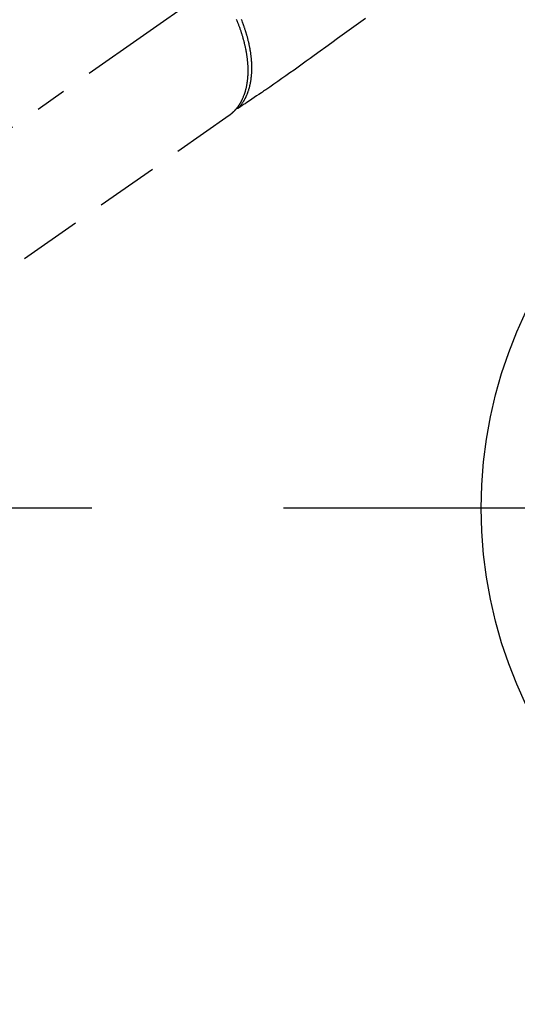
# Model space of a CAD drawing. Extents: x 27948 to 54421, y -11033 to -2163.
# Drawn here: x 45141 to 45241, y -4384 to -4187 of the extents above; entities that cross this region are included whole.
import ezdxf

# ---------------------------------------------------------------- set-up
doc = ezdxf.new("R2010")
doc.units = 0
doc.header["$LTSCALE"] = 50
doc.header["$MEASUREMENT"] = 0
for name, pattern in [('CENTER', [2, 1.25, -0.25, 0.25, -0.25]), ('CENTER2', [1.125, 0.75, -0.125, 0.125, -0.125]), ('HIDDEN', [0.375, 0.25, -0.125])]:
    doc.linetypes.add(name, pattern=pattern)
doc.layers.get('0').update_dxf_attribs({"linetype": 'CONTINUOUS'})
doc.layers.get('DEFPOINTS').update_dxf_attribs({"color": 146, "linetype": 'CONTINUOUS'})
for name, color, linetype in [('150-機器', 8, 'CONTINUOUS'), ('160-文字', 254, 'CONTINUOUS'), ('166-寸法B', 11, 'CONTINUOUS')]:
    doc.layers.add(name, color=color, linetype=linetype)
doc.styles.add('KH001', font='txt')
doc.dimstyles.new('KH1xx030', dxfattribs={"dimscale": 30, "dimtxt": 2, "dimasz": 0.6, "dimexe": 0.3, "dimexo": 1.2, "dimgap": 0.5, "dimtad": 3, "dimdec": 1, "dimdsep": 46, "dimlunit": 6, "dimtxsty": 'KH001', "dimblk": 'DOT', "dimcen": 1, "dimdle": 1, "dimclrd": 256, "dimclre": 256, "dimclrt": 256, "dimadec": 0, "dimazin": 0, "dimtfac": 1, "dimtdec": 1, "dimtix": 1, "dimtmove": 2, "dimatfit": 3, "dimldrblk": 'CLOSEDBLANK', "dimfxl": 1, "dimtolj": 1, "dimtzin": 0, "dimlwd": -1, "dimlwe": -1, "dimarcsym": 0})

# ---------------------------------------------------------------- blocks, each defined once
blk = doc.blocks.new('_Dot')
at = {"color": 0, "linetype": 'ByBlock', "lineweight": -2}
blk.add_line((-0.5, 0), (-1, 0), dxfattribs=at)
at = {"color": 0, "linetype": 'ByBlock', "const_width": 0.5}
blk.add_lwpolyline([(-0.25, 0, 1), (0.25, 0, 1)], format="xyb", close=True, dxfattribs=at)
blk = doc.blocks.new('*D119')
at = {"layer": '166-寸法B', "transparency": 16777216}
for p, q in [((45011.5, -3853.11), (45011.5, -4010.06)), ((45185.61, -4010.06), (45002.5, -4010.06)), ((45011.5, -4267.06), (45011.5, -4028.06)), ((45155.61, -4285.06), (45002.5, -4285.06))]:
    blk.add_line(p, q, dxfattribs=at)
at = {"layer": 'DEFPOINTS', "color": 0, "transparency": 16777216}
for p in [(45011.5, -4010.06), (45221.61, -4010.06), (45191.61, -4285.06)]:
    blk.add_point(p, dxfattribs=at)
at = {"layer": '166-寸法B', "transparency": 16777216, "xscale": 18, "yscale": 18, "zscale": 18}
for p, rotation in [((45011.5, -4010.06), 90), ((45011.5, -4285.06), 270)]:
    blk.add_blockref('_Dot', p, dxfattribs=dict(at, rotation=rotation))
at = {"layer": '166-寸法B', "transparency": 16777216, "insert": (44966.5, -3922.48), "char_height": 60, "attachment_point": 5, "rotation": 90, "style": 'KH001'}
blk.add_mtext('\\A1;275', dxfattribs=at)
blk = doc.blocks.new('_ClosedBlank')
at = {"color": 0, "linetype": 'ByBlock', "lineweight": -2}
for p, q in [((-1, 0.167), (0, 0)), ((-1, 0.167), (-1, -0.167)), ((0, 0), (-1, -0.167))]:
    blk.add_line(p, q, dxfattribs=at)
blk = doc.blocks.new('F402_H')
at = {"layer": '150-機器', "color": 13, "linetype": 'CENTER2'}
blk.add_line((0, 0), (-244.02, -170.86), dxfattribs=at)
at = {"layer": '150-機器', "color": 13, "linetype": 'HIDDEN'}
blk.add_line((-140.96, -126.7), (-201.3, -168.96), dxfattribs=at)
at = {"layer": '150-機器', "color": 13, "linetype": 'Continuous'}
blk.add_line((-141.06, -126.78), (-140.96, -126.7), dxfattribs=at)
at = {"layer": '150-機器', "color": 13, "linetype": 'HIDDEN'}
for points in [[(-113.69, -107.27), (-115.08, -108.28), (-116.47, -109.29), (-117.86, -110.3), (-119.25, -111.31), (-120.42, -112.15), (-121.58, -113), (-122.74, -113.84), (-123.91, -114.68), (-124.71, -115.27), (-125.52, -115.86), (-126.33, -116.45), (-127.14, -117.03), (-127.95, -117.6), (-128.77, -118.17), (-129.59, -118.74), (-130.4, -119.31), (-131.21, -119.88), (-132.01, -120.45), (-132.82, -121.02), (-133.63, -121.57), (-133.85, -121.72), (-134.07, -121.86), (-134.29, -122.01), (-134.5, -122.15), (-134.98, -122.47), (-135.45, -122.78), (-135.92, -123.1), (-136.39, -123.41), (-136.69, -123.61), (-136.98, -123.81), (-137.28, -124), (-137.58, -124.2), (-137.76, -124.33), (-137.95, -124.45), (-138.14, -124.58), (-138.33, -124.71), (-138.4, -124.75), (-138.46, -124.79), (-138.53, -124.84), (-138.6, -124.88), (-138.67, -124.93), (-138.75, -124.98), (-138.82, -125.03), (-138.9, -125.08), (-138.94, -125.11), (-138.98, -125.14), (-139.01, -125.16), (-139.05, -125.19), (-139.07, -125.2), (-139.09, -125.21), (-139.11, -125.22), (-139.12, -125.23), (-139.14, -125.24), (-139.15, -125.25), (-139.16, -125.26), (-139.18, -125.27), (-139.19, -125.27), (-139.2, -125.28), (-139.21, -125.28), (-139.22, -125.29), (-139.23, -125.29), (-139.24, -125.29), (-139.25, -125.3), (-139.26, -125.3), (-139.27, -125.3), (-139.28, -125.31), (-139.3, -125.31), (-139.31, -125.31), (-139.32, -125.31), (-139.33, -125.31), (-139.34, -125.31), (-139.36, -125.32), (-139.36, -125.32), (-139.37, -125.32), (-139.38, -125.32), (-139.38, -125.31), (-139.39, -125.31), (-139.41, -125.31), (-139.42, -125.31), (-139.43, -125.31), (-139.43, -125.31), (-139.43, -125.31), (-139.43, -125.31), (-139.44, -125.31), (-139.45, -125.31), (-139.46, -125.31), (-139.48, -125.3), (-139.49, -125.3)], [(-139.11, -125.22), (-139.07, -125.18), (-139.03, -125.14), (-138.99, -125.09), (-138.95, -125.05), (-138.91, -125), (-138.87, -124.96), (-138.83, -124.91), (-138.79, -124.87), (-138.77, -124.84), (-138.75, -124.82), (-138.73, -124.8), (-138.71, -124.77), (-138.67, -124.73), (-138.63, -124.68), (-138.6, -124.63), (-138.56, -124.58), (-138.48, -124.48), (-138.4, -124.37), (-138.32, -124.26), (-138.25, -124.15), (-138.19, -124.06), (-138.13, -123.98), (-138.08, -123.89), (-138.02, -123.8), (-137.99, -123.74), (-137.95, -123.68), (-137.91, -123.61), (-137.88, -123.55), (-137.83, -123.46), (-137.78, -123.38), (-137.74, -123.3), (-137.69, -123.21), (-137.66, -123.15), (-137.63, -123.08), (-137.59, -123.01), (-137.56, -122.94), (-137.52, -122.86), (-137.49, -122.78), (-137.45, -122.71), (-137.42, -122.63), (-137.38, -122.53), (-137.34, -122.44), (-137.3, -122.35), (-137.27, -122.26), (-137.24, -122.18), (-137.21, -122.09), (-137.18, -122.01), (-137.15, -121.93), (-137.11, -121.82), (-137.07, -121.71), (-137.04, -121.6), (-137, -121.49), (-136.98, -121.41), (-136.95, -121.32), (-136.93, -121.23), (-136.9, -121.14), (-136.87, -121.02), (-136.84, -120.89), (-136.81, -120.77), (-136.78, -120.64), (-136.75, -120.53), (-136.72, -120.41), (-136.7, -120.3), (-136.68, -120.18), (-136.66, -120.06), (-136.63, -119.94), (-136.61, -119.82), (-136.59, -119.7), (-136.57, -119.56), (-136.55, -119.41), (-136.53, -119.26), (-136.52, -119.11), (-136.51, -119.03), (-136.5, -118.94), (-136.49, -118.85), (-136.48, -118.77), (-136.47, -118.65), (-136.46, -118.54), (-136.45, -118.42), (-136.44, -118.31), (-136.44, -118.19), (-136.43, -118.08), (-136.42, -117.96), (-136.42, -117.84), (-136.42, -117.75), (-136.41, -117.66), (-136.41, -117.57), (-136.41, -117.48), (-136.41, -117.36), (-136.41, -117.24), (-136.41, -117.12), (-136.41, -117), (-136.41, -116.87), (-136.41, -116.73), (-136.42, -116.6), (-136.42, -116.46), (-136.43, -116.31), (-136.43, -116.16), (-136.44, -116.01), (-136.45, -115.86), (-136.46, -115.71), (-136.47, -115.55), (-136.49, -115.4), (-136.5, -115.25), (-136.52, -115.11), (-136.53, -114.97), (-136.55, -114.83), (-136.56, -114.68), (-136.58, -114.57), (-136.59, -114.46), (-136.61, -114.34), (-136.62, -114.23), (-136.64, -114.09), (-136.67, -113.94), (-136.69, -113.8), (-136.71, -113.65), (-136.74, -113.49), (-136.77, -113.34), (-136.8, -113.18), (-136.83, -113.02), (-136.85, -112.88), (-136.88, -112.75), (-136.91, -112.62), (-136.93, -112.49), (-136.97, -112.34), (-137, -112.19), (-137.03, -112.05), (-137.07, -111.9), (-137.11, -111.74), (-137.15, -111.57), (-137.19, -111.41), (-137.23, -111.25), (-137.27, -111.11), (-137.3, -110.98), (-137.34, -110.84), (-137.38, -110.71), (-137.41, -110.59), (-137.45, -110.47), (-137.48, -110.35), (-137.52, -110.23), (-137.55, -110.12), (-137.58, -110.02), (-137.61, -109.91), (-137.65, -109.81), (-137.69, -109.67), (-137.74, -109.54), (-137.78, -109.4), (-137.83, -109.26), (-137.87, -109.14), (-137.91, -109.02), (-137.95, -108.9), (-138, -108.77), (-138.06, -108.58), (-138.13, -108.39), (-138.21, -108.2), (-138.28, -108.01), (-138.37, -107.76), (-138.47, -107.52)], [(-139.56, -107.4), (-139.49, -107.56), (-139.42, -107.72), (-139.36, -107.88), (-139.31, -108), (-139.25, -108.13), (-139.2, -108.26), (-139.15, -108.39), (-139.1, -108.51), (-139.05, -108.64), (-139.01, -108.77), (-138.96, -108.9), (-138.9, -109.06), (-138.84, -109.21), (-138.79, -109.37), (-138.73, -109.53), (-138.69, -109.66), (-138.64, -109.79), (-138.6, -109.92), (-138.56, -110.04), (-138.53, -110.14), (-138.5, -110.23), (-138.47, -110.33), (-138.44, -110.42), (-138.39, -110.57), (-138.35, -110.71), (-138.3, -110.85), (-138.26, -110.99), (-138.24, -111.09), (-138.21, -111.18), (-138.18, -111.28), (-138.16, -111.37), (-138.12, -111.51), (-138.08, -111.65), (-138.04, -111.79), (-138, -111.94), (-137.99, -112), (-137.97, -112.06), (-137.95, -112.12), (-137.94, -112.18), (-137.91, -112.31), (-137.88, -112.43), (-137.85, -112.56), (-137.82, -112.68), (-137.8, -112.79), (-137.77, -112.9), (-137.75, -113.01), (-137.72, -113.12), (-137.68, -113.33), (-137.64, -113.55), (-137.6, -113.76), (-137.56, -113.98), (-137.53, -114.14), (-137.5, -114.31), (-137.47, -114.48), (-137.45, -114.64), (-137.43, -114.76), (-137.41, -114.88), (-137.4, -115), (-137.38, -115.12), (-137.37, -115.26), (-137.35, -115.39), (-137.34, -115.52), (-137.32, -115.66), (-137.31, -115.77), (-137.3, -115.89), (-137.29, -116.01), (-137.28, -116.13), (-137.27, -116.26), (-137.26, -116.39), (-137.25, -116.52), (-137.24, -116.65), (-137.24, -116.76), (-137.23, -116.88), (-137.23, -116.99), (-137.22, -117.11), (-137.22, -117.23), (-137.22, -117.36), (-137.21, -117.49), (-137.21, -117.62), (-137.21, -117.7), (-137.21, -117.78), (-137.21, -117.87), (-137.21, -117.95), (-137.22, -118.13), (-137.22, -118.31), (-137.23, -118.49), (-137.24, -118.66), (-137.24, -118.76), (-137.25, -118.85), (-137.25, -118.95), (-137.26, -119.04), (-137.27, -119.16), (-137.28, -119.28), (-137.29, -119.4), (-137.3, -119.52), (-137.32, -119.65), (-137.33, -119.78), (-137.35, -119.91), (-137.37, -120.04), (-137.38, -120.1), (-137.39, -120.16), (-137.4, -120.23), (-137.41, -120.29), (-137.43, -120.43), (-137.45, -120.57), (-137.48, -120.7), (-137.5, -120.84), (-137.53, -120.95), (-137.55, -121.06), (-137.57, -121.17), (-137.6, -121.28), (-137.63, -121.4), (-137.66, -121.52), (-137.69, -121.64), (-137.72, -121.76), (-137.75, -121.85), (-137.77, -121.94), (-137.8, -122.03), (-137.83, -122.13), (-137.86, -122.23), (-137.9, -122.33), (-137.93, -122.43), (-137.96, -122.53), (-138.01, -122.66), (-138.06, -122.79), (-138.11, -122.92), (-138.17, -123.05), (-138.21, -123.17), (-138.27, -123.28), (-138.32, -123.4), (-138.37, -123.51), (-138.41, -123.59), (-138.45, -123.67), (-138.49, -123.75), (-138.53, -123.83), (-138.56, -123.88), (-138.58, -123.93), (-138.61, -123.98), (-138.64, -124.03), (-138.66, -124.07), (-138.68, -124.11), (-138.7, -124.15), (-138.72, -124.19), (-138.76, -124.24), (-138.79, -124.3), (-138.82, -124.36), (-138.86, -124.41), (-138.88, -124.45), (-138.9, -124.49), (-138.93, -124.52), (-138.95, -124.56), (-139, -124.63), (-139.05, -124.71), (-139.1, -124.78), (-139.15, -124.85), (-139.17, -124.89), (-139.2, -124.93), (-139.23, -124.97), (-139.26, -125.01), (-139.29, -125.04), (-139.32, -125.08), (-139.35, -125.12), (-139.38, -125.16), (-139.39, -125.18), (-139.41, -125.2), (-139.42, -125.22), (-139.44, -125.24), (-139.45, -125.26), (-139.46, -125.27), (-139.48, -125.29), (-139.49, -125.3), (-139.51, -125.33), (-139.54, -125.36), (-139.56, -125.39), (-139.59, -125.42), (-139.6, -125.44), (-139.61, -125.45), (-139.62, -125.46), (-139.63, -125.47), (-139.64, -125.49), (-139.66, -125.5), (-139.67, -125.52), (-139.69, -125.54), (-139.7, -125.56), (-139.72, -125.58), (-139.74, -125.6), (-139.76, -125.62), (-139.77, -125.63), (-139.78, -125.65), (-139.8, -125.66), (-139.81, -125.68), (-139.83, -125.7), (-139.86, -125.72), (-139.88, -125.75), (-139.9, -125.77), (-139.92, -125.79), (-139.94, -125.82), (-139.96, -125.84), (-139.99, -125.86), (-140.01, -125.88), (-140.03, -125.91), (-140.05, -125.93), (-140.07, -125.95), (-140.09, -125.96), (-140.1, -125.98), (-140.12, -125.99), (-140.13, -126.01), (-140.16, -126.03), (-140.18, -126.05), (-140.2, -126.07), (-140.22, -126.09), (-140.25, -126.12), (-140.27, -126.14), (-140.29, -126.16), (-140.32, -126.18), (-140.33, -126.19), (-140.35, -126.21), (-140.36, -126.22), (-140.38, -126.24), (-140.41, -126.26), (-140.44, -126.29), (-140.47, -126.32), (-140.5, -126.34), (-140.53, -126.36), (-140.55, -126.38), (-140.57, -126.4), (-140.6, -126.42), (-140.62, -126.44), (-140.65, -126.46), (-140.67, -126.48), (-140.69, -126.5), (-140.72, -126.52), (-140.74, -126.54), (-140.77, -126.56), (-140.79, -126.58), (-140.82, -126.6), (-140.84, -126.62), (-140.87, -126.64), (-140.89, -126.65), (-140.91, -126.67), (-140.93, -126.68), (-140.94, -126.69), (-140.96, -126.7)]]:
    blk.add_lwpolyline(points, dxfattribs=at)

msp = doc.modelspace()

# ---------------------------------------------------------------- linework, layer by layer
at = {"layer": '150-機器', "color": 161, "linetype": 'CENTER'}
msp.add_line((45456.42, -4285.06), (45191.61, -4285.06), dxfattribs=at)
at = {"layer": '150-機器', "color": 13}
msp.add_circle((45324.02, -4285.06), 90.5, dxfattribs=at)

# ---------------------------------------------------------------- block references
at = {"layer": '150-機器'}
msp.add_blockref('F402_H', (45324.01, -4079.87), dxfattribs=at)

# ---------------------------------------------------------------- dimensions: what is measured, and where the dimension line sits
at = {"layer": '166-寸法B'}
dim = msp.add_linear_dim(base=(45011.5, -4010.06), p1=(45191.61, -4285.06), p2=(45221.61, -4010.06), angle=90, dimstyle='KH1xx030', override={"dimtmove": 1}, dxfattribs=at)
dim.commit()
dim.dimension.update_dxf_attribs({"geometry": '*D119', "text_midpoint": (45059.45, -3922.48), "dimtype": 128})

# ---------------------------------------------------------------- leaders
at = {"layer": '160-文字', "annotation_type": 0, "has_hookline": 1, "hookline_direction": 0, "text_width": 1398.58}
msp.add_leader([(45204.02, -4072.68), (46368.03, -5536.51), (46386.03, -5536.51)], dimstyle='KH1xx030', override={"dimgap": 0.5, "dimtad": 1}, dxfattribs=at)

doc.saveas('drawing.dxf')
